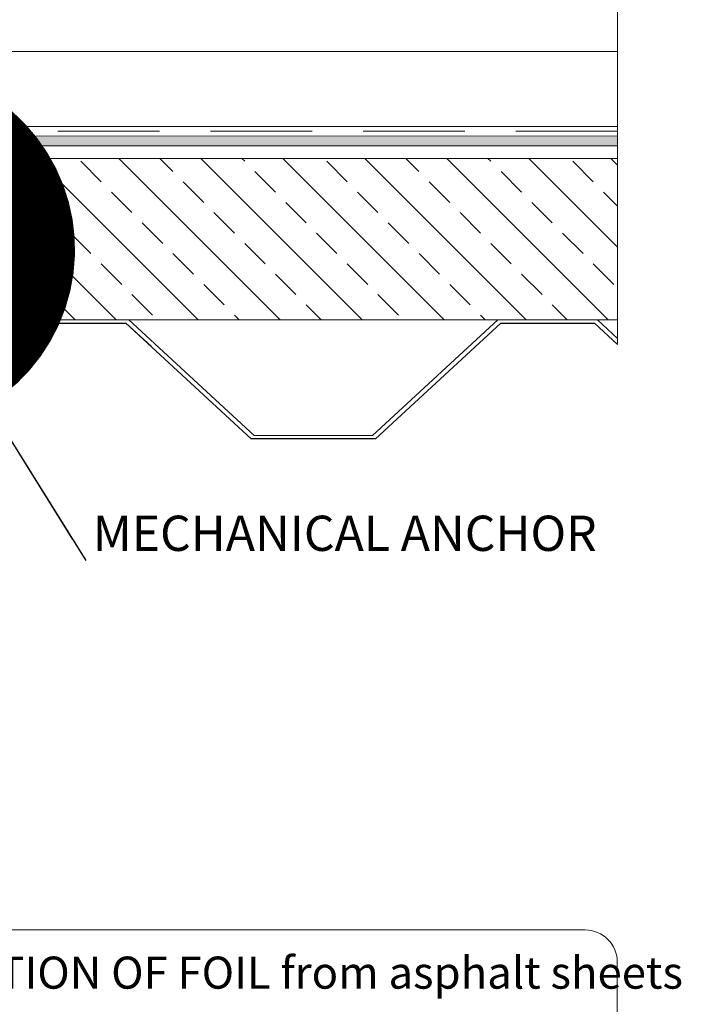
# Model space of a CAD drawing. Units: millimetres. Extents: x -3244 to -406, y 22688 to 24333.
# Drawn here: x -2959 to -2950, y 24085 to 24097 of the extents above; entities that cross this region are included whole.
import ezdxf
from ezdxf.enums import TextEntityAlignment as Align

# ---------------------------------------------------------------- set-up
doc = ezdxf.new("R2010")
doc.units = ezdxf.units.MM
doc.linetypes.add('HIDDEN2', pattern=[0.1875, 0.125, -0.0625])
doc.layers.get('DEFPOINTS').update_dxf_attribs({"color": 254, "lineweight": 30})
for name, color, linetype, lineweight in [('TOPWET_TENKOU', 142, 'Continuous', 13), ('TOPWET_TLUSTOU', 142, 'Continuous', 30), ('TOPWET_VYKRESOVE_POLE', 254, 'Continuous', 13), ('TOPWET_ZAKLAD_TENKOU', 142, 'Continuous', 9), ('TOPWET_ČEŠTINA', 225, 'Continuous', 13), ('TOPWET_ŠRAFY', 132, 'Continuous', 9)]:
    doc.layers.add(name, color=color, linetype=linetype, lineweight=lineweight)
doc.styles.add('ARIAL TEXT', font='ARIALN.TTF', dxfattribs={"height": 1})
doc.styles.add('REGULAR_ARIAL_NARROW', font='ARIALN.TTF')
doc.linetypes.add('IZOLACE', pattern='A,0.00254,-2.54,[134,ltypeshp.shx,S=2.54,R=0,X=-2.54,Y=0],-5.08,[134,ltypeshp.shx,S=2.54,R=180,X=2.54,Y=0],-2.54', length=10.16254)
doc.dimstyles.new('ISO-TW 1-3', dxfattribs={"dimscale": 3, "dimtxt": 2.2, "dimasz": 1.5, "dimexe": 1, "dimexo": 0, "dimgap": 0.75, "dimtad": 1, "dimdec": 0, "dimtxsty": 'REGULAR_ARIAL_NARROW', "dimblk": 'ARCHTICK', "dimcen": 0.5, "dimclrd": 256, "dimclre": 256, "dimclrt": 256, "dimadec": 0, "dimazin": 0, "dimtfac": 1, "dimtdec": 0, "dimtmove": 1, "dimatfit": 3, "dimldrblk": 'DOT', "dimfxl": 1, "dimtfill": 1, "dimtzin": 0, "dimlwd": -1, "dimlwe": -1, "dimarcsym": 0})

# ---------------------------------------------------------------- blocks, each defined once
blk = doc.blocks.new('_ArchTick')
at = {"color": 0, "linetype": 'ByBlock', "const_width": 0.15}
blk.add_lwpolyline([(-0.5, -0.5), (0.5, 0.5)], dxfattribs=at)
blk = doc.blocks.new('_Dot')
at = {"color": 0, "linetype": 'ByBlock', "lineweight": -2}
blk.add_line((-0.5, 0), (-1, 0), dxfattribs=at)
at = {"color": 0, "linetype": 'ByBlock', "const_width": 0.5}
blk.add_lwpolyline([(-0.25, 0, 1), (0.25, 0, 1)], format="xyb", close=True, dxfattribs=at)

msp = doc.modelspace()

# ---------------------------------------------------------------- hatches: boundary and pattern name
at = {"layer": 'TOPWET_ŠRAFY', "transparency": 33554687}
h = msp.add_hatch(dxfattribs=at)
h.set_pattern_fill('DOTS', color=256, scale=0.029528, angle=60)
h.set_pattern_definition([(60, (-3050.400584, 24229.74082), (-0.028876133, 0.043734883), [0, -0.046874906])])
edge = h.paths.add_edge_path()
edge.add_line((-2951.1882, 24095.7141), (-2959.4149, 24095.7141))
edge.add_line((-2959.4149, 24095.7141), (-2963.0814, 24095.7141))
edge.add_arc((-2963.0814, 24095.596), 0.1181, 90, 150)
edge.add_line((-2963.1837, 24095.6551), (-2963.3084, 24095.4391))
edge.add_arc((-2963.4107, 24095.4982), 0.1181, 270, 330, ccw=False)
edge.add_line((-2963.4107, 24095.38), (-2963.8262, 24095.38))
edge.add_arc((-2963.8262, 24095.3407), 0.0394, 90, 165)
edge.add_line((-2963.8643, 24095.3509), (-2963.931, 24095.1017))
edge.add_line((-2963.931, 24095.1017), (-2964.0071, 24095.1221))
edge.add_line((-2964.0071, 24095.1221), (-2963.9403, 24095.3712))
edge.add_arc((-2963.8262, 24095.3407), 0.1181, 90, 165, ccw=False)
edge.add_line((-2963.8262, 24095.4588), (-2963.4789, 24095.4588))
edge.add_arc((-2963.4789, 24095.5375), 0.0787, 270, 330)
edge.add_line((-2963.4107, 24095.4982), (-2963.286, 24095.7141))
edge.add_arc((-2963.0814, 24095.596), 0.2362, 90, 150, ccw=False)
edge.add_line((-2963.0814, 24095.8322), (-2959.418, 24095.8322))
edge.add_line((-2959.418, 24095.8322), (-2951.1882, 24095.8339))
edge.add_line((-2951.1882, 24095.8339), (-2951.1882, 24095.7141))
at = {"layer": 'TOPWET_ŠRAFY', "ltscale": 40, "transparency": 33554687}
h = msp.add_hatch(dxfattribs=at)
h.set_pattern_fill('BRASS', color=256, scale=0.11217, angle=135, style=0)
h.set_pattern_definition([(135, (-2962.9451, 24092.12215), (-0.503658, -0.503658), []), (135, (-2963.1969, 24091.8703), (-0.503658, -0.503658), [0.35614, -0.17807])])
h.paths.add_polyline_path([(-2953.8904, 24095.5566), (-2951.1882, 24095.5566), (-2951.1882, 24093.5754), (-2962.9451, 24093.5754), (-2962.9451, 24095.5566), (-2956.7837, 24095.5566)])

# ---------------------------------------------------------------- linework, layer by layer
at = {"layer": 'DEFPOINTS', "lineweight": 0, "ltscale": 40, "transparency": 33554687}
msp.add_lwpolyline([(-2951.1882, 24102.1317), (-2951.1882, 24093.2742)], dxfattribs=at)
at = {"layer": 'TOPWET_TENKOU'}
for p, q in [((-2959.9536, 24092.1562), (-2958.4143, 24093.5754)), ((-2957.1898, 24093.5754), (-2958.4143, 24093.5754)), ((-2958.4143, 24093.5754), (-2957.1898, 24093.5754)), ((-2955.6505, 24092.1562), (-2957.1898, 24093.5754)), ((-2954.1984, 24092.1562), (-2952.6591, 24093.5754)), ((-2951.4346, 24093.5754), (-2952.6591, 24093.5754)), ((-2952.6591, 24093.5754), (-2951.4346, 24093.5754)), ((-2951.1882, 24093.3483), (-2951.4346, 24093.5754)), ((-2958.3772, 24093.5357), (-2957.2269, 24093.5357)), ((-2957.2269, 24093.5357), (-2958.3724, 24093.5357)), ((-2956.9183, 24093.251), (-2957.2269, 24093.5357)), ((-2952.622, 24093.5357), (-2951.4717, 24093.5357)), ((-2951.4717, 24093.5357), (-2952.6171, 24093.5357)), ((-2951.1882, 24093.2742), (-2951.4717, 24093.5357)), ((-2954.1984, 24092.1562), (-2955.6505, 24092.1562))]:
    msp.add_line(p, q, dxfattribs=at)
at = {"layer": 'TOPWET_TLUSTOU', "ltscale": 40}
for p, q in [((-2958.3772, 24093.5357), (-2959.9165, 24092.1164)), ((-2958.3772, 24093.5356), (-2957.2269, 24093.5357)), ((-2957.2269, 24093.5357), (-2955.6877, 24092.1164)), ((-2952.622, 24093.5357), (-2954.1613, 24092.1164)), ((-2952.622, 24093.5356), (-2951.4717, 24093.5357)), ((-2951.4717, 24093.5357), (-2951.1882, 24093.2742)), ((-2954.1613, 24092.1164), (-2955.6877, 24092.1164))]:
    msp.add_line(p, q, dxfattribs=at)
at = {"layer": 'TOPWET_VYKRESOVE_POLE', "ltscale": 40, "transparency": 33554687}
msp.add_lwpolyline([(-2951.5848, 24086.0845, -0.4142136), (-2951.1911, 24085.6908), (-2951.1911, 24078.2105, -0.4142136), (-2951.5848, 24077.8168), (-2962.4903, 24077.8168, -0.4142136), (-2962.884, 24078.2105), (-2962.884, 24085.6908, -0.4142136), (-2962.4903, 24086.0845)], format="xyb", close=True, dxfattribs=at)
at = {"layer": 'TOPWET_ZAKLAD_TENKOU', "ltscale": 40, "transparency": 33554687}
for p, q in [((-2961.8181, 24095.9503), (-2951.1882, 24095.9503)), ((-2962.9451, 24093.5754), (-2951.1882, 24093.5754))]:
    msp.add_line(p, q, dxfattribs=at)
at = {"layer": 'TOPWET_ZAKLAD_TENKOU', "linetype": 'HIDDEN2', "ltscale": 10, "transparency": 33554687}
msp.add_line((-2951.1882, 24095.8913), (-2961.8181, 24095.8913), dxfattribs=at)
at = {"layer": 'TOPWET_ZAKLAD_TENKOU', "transparency": 33554687}
msp.add_lwpolyline([(-2951.1882, 24095.7141), (-2951.1882, 24095.7141), (-2959.4149, 24095.7141), (-2963.0814, 24095.7141, 0.2679492), (-2963.1837, 24095.6551), (-2963.3084, 24095.4391, -0.2679492), (-2963.4107, 24095.38), (-2963.8262, 24095.38, 0.3394543), (-2963.8643, 24095.3509), (-2963.931, 24095.1017), (-2964.0071, 24095.1221), (-2963.9403, 24095.3712, -0.3394543), (-2963.8262, 24095.4588), (-2963.4789, 24095.4588, 0.2679492), (-2963.4107, 24095.4982), (-2963.286, 24095.7141, -0.2679492), (-2963.0814, 24095.8322), (-2959.418, 24095.8322), (-2951.1882, 24095.8339), (-2951.1882, 24095.7141)], format="xyb", dxfattribs=at)
at = {"layer": 'TOPWET_ZAKLAD_TENKOU', "ltscale": 40, "transparency": 33554687}
msp.add_lwpolyline([(-2962.9451, 24095.5566), (-2956.7837, 24095.5566), (-2951.1882, 24095.5566)], dxfattribs=at)
at = {"layer": 'TOPWET_ŠRAFY', "linetype": 'IZOLACE', "ltscale": 0.09, "transparency": 33554687}
msp.add_line((-2951.1882, 24096.869), (-2964.4697, 24096.869), dxfattribs=at)

# ---------------------------------------------------------------- texts
at = {"layer": 'TOPWET_ČEŠTINA', "ltscale": 40, "transparency": 33554687, "style": 'REGULAR_ARIAL_NARROW'}
msp.add_text('DETAIL OF CONNECTION OF FOIL from asphalt sheets', height=0.3937, dxfattribs=at).set_placement((-2957.0376, 24085.3638), align=Align.CENTER)
at = {"layer": 'TOPWET_ČEŠTINA', "ltscale": 40, "transparency": 33554687, "insert": (-2957.6349, 24090.8991), "char_height": 0.43307, "width": 9.477749, "attachment_point": 4, "style": 'ARIAL TEXT'}
msp.add_mtext('MECHANICAL ANCHOR', dxfattribs=at)

# ---------------------------------------------------------------- leaders
at = {"layer": 'TOPWET_ČEŠTINA', "ltscale": 40, "transparency": 33554687}
msp.add_leader([(-2960.101, 24094.439), (-2957.8813, 24090.8792)], dimstyle='ISO-TW 1-3', override={"dimasz": 1.5, "dimgap": 3, "dimtad": 0, "dimtfillclr": 256}, dxfattribs=at)

doc.saveas('drawing.dxf')
